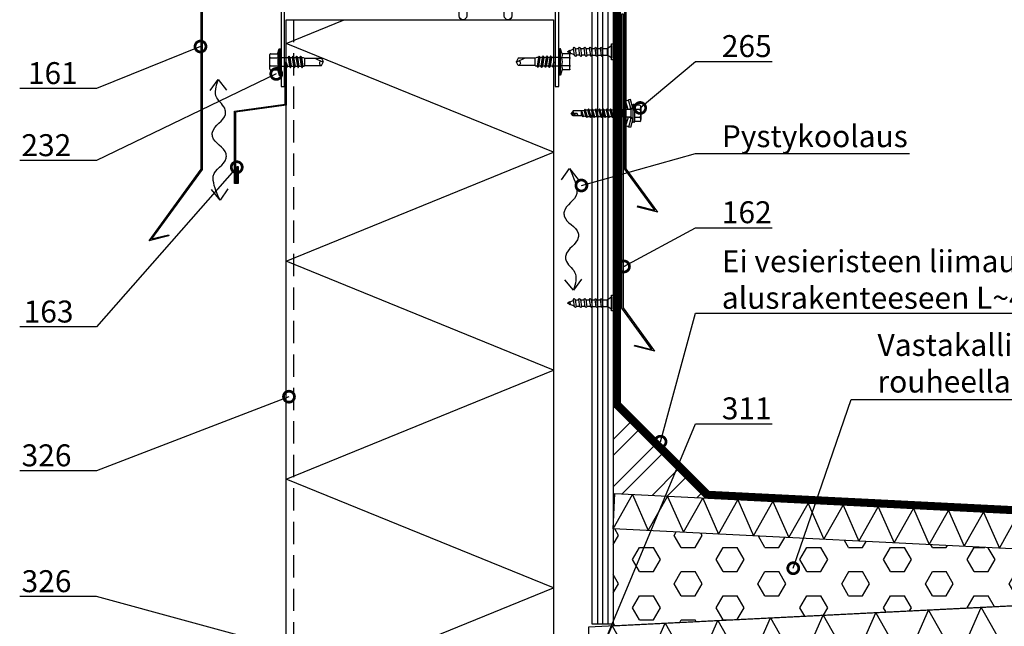
# Model space of a CAD drawing. Units: millimetres. Extents: x -822 to 17214, y -20795 to 214.
# Drawn here: x 3249 to 3810, y -6286 to -5940 of the extents above; entities that cross this region are included whole.
import ezdxf
from ezdxf import colors
from ezdxf.entities.mleader import LeaderData, LeaderLine
from ezdxf.math import Vec2, Vec3

# ---------------------------------------------------------------- set-up
doc = ezdxf.new("R2010")
doc.units = ezdxf.units.MM
doc.linetypes.add('DASHED', pattern=[19.05, 12.7, -6.35])
doc.linetypes.add('KL', pattern=[4, 2, -2])
doc.layers.get('0').update_dxf_attribs({"color": 1})
for name, color, linetype in [('S-ANNOTATION', 7, 'Continuous'), ('S-CONNECTORS', 7, 'Continuous'), ('S-FACADE', 7, 'Continuous'), ('S-MATERIALS', 2, 'Continuous'), ('S-ROOF', 7, 'Continuous'), ('S-TEXT', 4, 'Continuous'), ('S-TEXT_FI', 4, 'Continuous')]:
    doc.layers.add(name, color=color, linetype=linetype)
doc.styles.add('Ruukki_det', font='arial.ttf')

# ---------------------------------------------------------------- blocks, each defined once
blk = doc.blocks.new('puuruuvi_1')
for p, q in [((1.62, -6.75), (2.05, -3.84)), ((2.05, -3.84), (5.82, -4.4)), ((5.47, -6.78), (5.82, -4.4)), ((0.72, -12.78), (1.05, -10.59)), ((1.17, -9.76), (1.5, -7.58)), ((4.57, -12.81), (4.89, -10.63)), ((5.02, -9.8), (5.34, -7.61))]:
    blk.add_line(p, q)
for points in [[(-0.15, -0.99), (0, 0), (8.9, -1.32), (8.76, -2.31)], [(5.66, -10.2), (5.09, -10.63), (0.86, -10.59), (0.33, -10.17), (0.98, -9.76), (5.21, -9.8)], [(6.11, -7.19), (5.54, -7.61), (1.31, -7.58), (0.78, -7.16), (1.43, -6.75), (5.66, -6.78)], [(4.77, -16.23), (4.19, -16.66), (-0.04, -16.62), (-0.57, -16.2), (0.09, -15.79), (4.32, -15.83)], [(5.21, -13.22), (4.64, -13.64), (0.41, -13.61), (-0.12, -13.19), (0.53, -12.78), (4.77, -12.81)], [(3.87, -22.26), (3.3, -22.69), (-0.87, -22.65), (-1.4, -22.23), (-0.74, -21.82), (3.42, -21.86)], [(4.32, -19.25), (3.75, -19.67), (-0.48, -19.64), (-1.02, -19.22), (-0.36, -18.81), (3.87, -18.84)], [(1.89, -25.27), (1.48, -25.57), (0.19, -25.56), (-0.19, -25.26), (0.28, -24.96), (1.57, -24.97)]]:
    blk.add_lwpolyline(points, close=True)
for points in [[(2.05, -3.84), (0.84, -1.14), (7.77, -2.17), (5.82, -4.4)], [(1.05, -10.59), (1.04, -10.68)], [(4.88, -10.71), (4.89, -10.63)], [(-0.17, -18.81), (0.15, -16.62)], [(0.28, -15.79), (0.6, -13.61)], [(4, -16.66), (3.67, -18.84)], [(4.45, -13.64), (4.12, -15.83)], [(-0.34, -19.9), (-0.3, -19.64)], [(3.55, -19.67), (3.43, -20.46)], [(0.63, -26.38), (0.38, -25.56)], [(1.17, -25.57), (0.63, -26.38)]]:
    blk.add_lwpolyline(points)
for points in [[(-0.43, -21.82, -0.048189), (-0.34, -19.9), (-0.3, -19.64)], [(3.55, -19.67), (3.43, -20.46, -0.035659), (3.12, -21.85, -0.035659)], [(0.21, -25.01), (-0.01, -24.29, -0.041911), (-0.36, -22.65)], [(2.84, -22.68, -0.053388), (1.84, -24.57), (1.57, -24.97)]]:
    blk.add_lwpolyline(points, format="xyb")
blk = doc.blocks.new('265')
for p, q in [((-5.05, 7.98), (-5.05, 4.9)), ((-3.9, 8.6), (3.03, 8.6)), ((-2.74, 7.98), (-2.74, 4.9)), ((1.88, 7.98), (1.88, 4.9)), ((4.19, 7.98), (4.19, 4.9)), ((-3.47, 3.88), (-8.43, 2.56)), ((-8.43, 2.56), (-8.17, 1.59)), ((-3.28, 2.9), (-8.17, 1.59)), ((-7.87, 1.19), (-7.68, -0.14)), ((-2.61, 1.22), (-7.68, -0.14)), ((-5.43, 4.7), (-5.43, 4.1)), ((-5.23, 4.9), (4.37, 4.9)), ((-5.23, 3.9), (4.37, 3.9)), ((-3.41, 3.86), (-3.28, 2.9)), ((-3.28, 2.9), (-2.67, 2.9)), ((-3.25, 3.73), (-2.64, 2.86)), ((-3, 2.6), (-2.61, 1.46)), ((-2.61, 0), (-2.83, -0.13)), ((-0.43, 0), (-2.83, -0.13)), ((-0.43, 0), (-2.83, -0.25)), ((-2.61, 2.81), (1.74, 2.81)), ((-2.61, 2.74), (-2.61, 0)), ((-2.61, 0), (1.74, 0)), ((-0.43, 0), (-2.31, -0.56)), ((1.74, 0), (1.44, -0.88)), ((1.74, 2.74), (1.74, 0)), ((2.13, 2.6), (1.74, 1.46)), ((1.74, 1.22), (6.82, -0.14)), ((2.39, 3.73), (1.78, 2.86)), ((1.81, 2.9), (2.42, 2.9)), ((2.54, 3.86), (2.42, 2.9)), ((2.42, 2.9), (7.31, 1.59)), ((2.61, 3.88), (7.57, 2.56)), ((4.57, 4.7), (4.57, 4.1)), ((7, 1.19), (6.82, -0.14)), ((7.57, 2.56), (7.31, 1.59)), ((-7.68, -0.14), (-2.83, -0.14)), ((-2.83, -0.13), (-2.83, -0.25)), ((-2.83, -0.25), (-2.31, -0.56)), ((1.97, -1.18), (-2.83, -2.23)), ((1.97, -1.3), (-2.83, -2.35)), ((-2.31, -1.93), (-2.83, -2.23)), ((-2.83, -2.23), (-2.83, -2.35)), ((-2.83, -2.35), (-2.31, -2.66)), ((1.97, -3.28), (-2.83, -4.33)), ((1.97, -3.4), (-2.83, -4.45)), ((-2.31, -4.03), (-2.83, -4.33)), ((-2.83, -4.33), (-2.83, -4.45)), ((-2.83, -4.45), (-2.31, -4.76)), ((1.97, -5.38), (-2.83, -6.43)), ((1.97, -5.5), (-2.83, -6.55)), ((-2.31, -0.56), (-2.31, -1.93)), ((1.44, -0.88), (-2.31, -1.93)), ((1.44, -1.61), (-2.31, -2.66)), ((-2.31, -2.66), (-2.31, -4.03)), ((1.44, -2.98), (-2.31, -4.03)), ((1.44, -3.71), (-2.31, -4.76)), ((-2.31, -4.76), (-2.31, -6.13)), ((1.44, -5.08), (-2.31, -6.13)), ((1.44, -0.88), (1.97, -1.18)), ((1.97, -1.3), (1.44, -1.61)), ((1.44, -1.61), (1.44, -2.98)), ((1.44, -2.98), (1.97, -3.28)), ((1.97, -3.4), (1.44, -3.71)), ((1.44, -3.71), (1.44, -5.08)), ((1.44, -5.08), (1.97, -5.38)), ((1.97, -5.5), (1.44, -5.81)), ((1.69, -0.14), (6.82, -0.14)), ((1.97, -1.18), (1.97, -1.3)), ((1.97, -3.28), (1.97, -3.4)), ((1.97, -5.38), (1.97, -5.5)), ((-2.31, -6.13), (-2.83, -6.43)), ((-2.83, -6.43), (-2.83, -6.55)), ((-2.83, -6.55), (-2.31, -6.86)), ((1.97, -7.48), (-2.83, -8.53)), ((1.97, -7.6), (-2.83, -8.65)), ((-2.31, -8.23), (-2.83, -8.53)), ((-2.83, -8.53), (-2.83, -8.65)), ((-2.83, -8.65), (-2.31, -8.96)), ((1.97, -9.58), (-2.83, -10.63)), ((1.97, -9.7), (-2.83, -10.75)), ((-2.31, -10.33), (-2.83, -10.63)), ((-2.83, -10.63), (-2.83, -10.75)), ((-2.83, -10.75), (-2.31, -11.06)), ((1.44, -5.81), (-2.31, -6.86)), ((-2.31, -6.86), (-2.31, -8.23)), ((1.44, -7.18), (-2.31, -8.23)), ((1.44, -7.91), (-2.31, -8.96)), ((-2.31, -8.96), (-2.31, -10.33)), ((1.44, -9.28), (-2.31, -10.33)), ((1.44, -10.01), (-2.31, -11.06)), ((-2.31, -11.06), (-2.31, -12.43)), ((1.44, -5.81), (1.44, -7.18)), ((1.44, -7.18), (1.97, -7.48)), ((1.97, -7.6), (1.44, -7.91)), ((1.44, -7.91), (1.44, -9.28)), ((1.44, -9.28), (1.97, -9.58)), ((1.97, -9.7), (1.44, -10.01)), ((1.44, -10.01), (1.44, -11.38)), ((1.97, -7.48), (1.97, -7.6)), ((1.97, -9.58), (1.97, -9.7)), ((1.97, -11.68), (-2.83, -12.73)), ((1.97, -11.8), (-2.83, -12.85)), ((-2.31, -12.43), (-2.83, -12.73)), ((-2.83, -12.73), (-2.83, -12.85)), ((-2.83, -12.85), (-2.31, -13.16)), ((1.97, -13.78), (-2.83, -14.83)), ((1.97, -13.9), (-2.83, -14.95)), ((-2.31, -14.53), (-2.83, -14.83)), ((-2.83, -14.83), (-2.83, -14.95)), ((-2.83, -14.95), (-2.31, -15.26)), ((1.97, -15.88), (-2.83, -16.93)), ((1.97, -16), (-2.83, -17.05)), ((-2.31, -16.63), (-2.83, -16.93)), ((1.44, -11.38), (-2.31, -12.43)), ((1.44, -12.11), (-2.31, -13.16)), ((-2.31, -13.16), (-2.31, -14.53)), ((1.44, -13.48), (-2.31, -14.53)), ((1.44, -14.21), (-2.31, -15.26)), ((-2.31, -15.26), (-2.31, -16.63)), ((1.44, -15.58), (-2.31, -16.63)), ((1.44, -16.31), (-2.31, -17.36)), ((1.44, -11.38), (1.97, -11.68)), ((1.97, -11.8), (1.44, -12.11)), ((1.44, -12.11), (1.44, -13.48)), ((1.44, -13.48), (1.97, -13.78)), ((1.97, -13.9), (1.44, -14.21)), ((1.44, -14.21), (1.44, -15.58)), ((1.44, -15.58), (1.97, -15.88)), ((1.97, -16), (1.44, -16.31)), ((1.44, -16.31), (1.44, -17.68)), ((1.97, -11.68), (1.97, -11.8)), ((1.97, -13.78), (1.97, -13.9)), ((1.97, -15.88), (1.97, -16)), ((-2.83, -16.93), (-2.83, -17.05)), ((-2.83, -17.05), (-2.31, -17.36)), ((1.97, -17.98), (-2.83, -19.03)), ((1.97, -18.1), (-2.83, -19.15)), ((-2.31, -18.73), (-2.83, -19.03)), ((-2.83, -19.03), (-2.83, -19.15)), ((-2.83, -19.15), (-2.31, -19.46)), ((1.97, -20.08), (-2.83, -21.13)), ((1.97, -20.2), (-2.83, -21.25)), ((-2.31, -20.83), (-2.83, -21.13)), ((-2.83, -21.13), (-2.83, -21.25)), ((-2.83, -21.25), (-2.31, -21.56)), ((1.97, -22.18), (-2.68, -23.2)), ((1.97, -22.3), (-2.68, -23.32)), ((-2.31, -17.36), (-2.31, -18.73)), ((1.44, -17.68), (-2.31, -18.73)), ((1.44, -18.41), (-2.31, -19.46)), ((-2.31, -19.46), (-2.31, -20.83)), ((1.44, -19.78), (-2.31, -20.83)), ((1.44, -20.51), (-2.31, -21.56)), ((-2.31, -21.56), (-2.31, -22.66)), ((1.44, -21.88), (-2.26, -22.95)), ((1.44, -17.68), (1.97, -17.98)), ((1.97, -18.1), (1.44, -18.41)), ((1.44, -18.41), (1.44, -19.78)), ((1.44, -19.78), (1.97, -20.08)), ((1.97, -20.2), (1.44, -20.51)), ((1.44, -20.51), (1.44, -21.88)), ((1.44, -21.88), (1.97, -22.18)), ((1.97, -22.3), (1.44, -22.61)), ((1.97, -17.98), (1.97, -18.1)), ((1.97, -20.08), (1.97, -20.2)), ((1.97, -22.18), (1.97, -22.3)), ((-2.26, -22.95), (-2.68, -23.2)), ((-2.68, -23.2), (-2.68, -23.32)), ((-2.68, -23.32), (-2.14, -23.64)), ((-2.31, -22.66), (-2.26, -22.95)), ((1.44, -22.61), (-2.14, -23.64)), ((-2.14, -23.64), (-1.88, -25.09)), ((1.52, -24.38), (-1.98, -25.14)), ((1.52, -24.5), (-1.98, -25.27)), ((-1.88, -25.09), (-1.98, -25.14)), ((-1.98, -25.14), (-1.98, -25.27)), ((-1.98, -25.27), (-1.83, -25.35)), ((1.17, -24.18), (-1.88, -25.09)), ((1.07, -24.76), (-1.83, -25.35)), ((-1.83, -25.35), (0.97, -25.35)), ((-1.83, -25.35), (-1.83, -29.93)), ((0.97, -27.5), (-0.43, -31.1)), ((1.07, -24.76), (0.97, -25.35)), ((0.97, -25.35), (0.97, -29.93)), ((1.52, -24.5), (1.07, -24.76)), ((1.44, -22.66), (1.17, -24.18)), ((1.17, -24.18), (1.52, -24.38)), ((1.44, -22.61), (1.44, -22.66)), ((1.52, -24.38), (1.52, -24.5)), ((-1.83, -29.93), (-0.43, -31.1)), ((-0.43, -28.26), (-0.43, -31.1)), ((0.97, -29.93), (-0.43, -31.1))]:
    blk.add_line(p, q)
for centre, radius, start, end in [((-3.9, 7.21), 1.39, 33.6264, 146.3736), ((-0.43, 3.98), 4.62, 60, 120), ((3.03, 7.21), 1.39, 33.6264, 146.3736), ((-8.36, 1.13), 0.5, 7.7615, 68.1301), ((-5.23, 4.7), 0.2, 90, 180), ((-5.23, 4.1), 0.2, 180, 270), ((-3.58, 3.5), 0.4, 35, 90), ((-3.47, 2.44), 0.5, 18.8023, 68.1301), ((-2.81, 2.74), 0.2, 0, 35), ((1.94, 2.74), 0.2, 145, 180), ((2.6, 2.44), 0.5, 111.8699, 161.1977), ((2.72, 3.5), 0.4, 90, 145), ((4.37, 4.7), 0.2, 0, 90), ((4.37, 4.1), 0.2, 270, 0), ((7.49, 1.13), 0.5, 111.8699, 172.2385), ((0.47, -28.26), 0.905, 56.8926, 180), ((-0.43, -33.72), 4.04, 90, 110.2493)]:
    blk.add_arc(centre, radius, start, end)
blk = doc.blocks.new('232')
for p, q in [((-5.19, 5), (-4.52, 7.5)), ((-4.52, 7.5), (-4.02, 7.5)), ((-4.52, -7.5), (-4.52, 7.5)), ((-4.02, -7.5), (-4.02, 7.5)), ((-4.02, 7.5), (-3.42, 7.15)), ((-3.42, -7.15), (-3.42, 7.15)), ((-9.82, 2.31), (-9.82, 4.22)), ((-9.82, 2.31), (-9.82, 4.22)), ((-9.82, 0), (-9.82, 2.31)), ((-9.82, 0), (-9.82, 2.31)), ((-9.42, 4.62), (-5.28, 4.62)), ((-9.42, 2.31), (-4.92, 2.31)), ((-3.42, 2.5), (0.67, 2.5)), ((0.67, 2.5), (1.05, 3.15)), ((0.67, 2.5), (1.47, -2.5)), ((1.05, 3.15), (1.19, 3.15)), ((1.05, 3.15), (1.84, -3.15)), ((1.19, 3.15), (1.56, 2.5)), ((1.19, 3.15), (1.98, -3.15)), ((1.56, 2.5), (2.86, 2.5)), ((1.56, 2.5), (2.36, -2.5)), ((2.86, 2.5), (3.24, 3.15)), ((2.86, 2.5), (3.66, -2.5)), ((3.24, 3.15), (3.38, 3.15)), ((3.24, 3.15), (4.03, -3.15)), ((3.38, 3.15), (3.75, 2.5)), ((3.38, 3.15), (4.17, -3.15)), ((3.75, 2.5), (5.05, 2.5)), ((3.75, 2.5), (4.55, -2.5)), ((5.05, 2.5), (5.43, 3.15)), ((5.05, 2.5), (5.85, -2.5)), ((5.43, 3.15), (5.57, 3.15)), ((5.43, 3.15), (6.22, -3.15)), ((5.57, 3.15), (5.94, 2.5)), ((5.57, 3.15), (6.36, -3.15)), ((5.94, 2.5), (7.24, 2.5)), ((5.94, 2.5), (6.74, -2.5)), ((7.24, 2.5), (7.62, 3.15)), ((7.24, 2.5), (8.04, -2.5)), ((7.62, 3.15), (7.76, 3.15)), ((7.62, 3.15), (8.41, -3.15)), ((7.76, 3.15), (8.13, 2.5)), ((7.76, 3.15), (8.55, -3.15)), ((8.13, 2.5), (9.08, 2.5)), ((8.13, 2.5), (8.93, -2.5)), ((9.08, 2.5), (10.08, 2.15)), ((10.08, 2.15), (19.58, 2.15)), ((10.08, -2.15), (10.08, 2.15)), ((15.83, 2.15), (20.58, -0.2)), ((19.58, 2.15), (20.58, 0.2)), ((20.58, -0.21), (20.58, 0.21)), ((20.58, -0.2), (20.58, 0.2)), ((-9.82, -2.31), (-9.82, 0)), ((-9.82, -4.22), (-9.82, -2.31)), ((-9.42, -2.31), (-4.92, -2.31)), ((-9.42, -4.62), (-5.28, -4.62)), ((-5.19, -5), (-4.52, -7.5)), ((-3.08, -2.5), (-0.72, -2.5)), ((-0.72, -2.5), (-0.68, 0)), ((-0.72, -2.5), (-0.35, -3.15)), ((-0.68, 0), (-0.35, -3.15)), ((-0.68, 0), (-0.21, -3.15)), ((-0.68, 0), (0.17, -2.5)), ((-0.35, -3.15), (-0.21, -3.15)), ((-0.21, -3.15), (0.17, -2.5)), ((0.17, -2.5), (1.47, -2.5)), ((1.47, -2.5), (1.84, -3.15)), ((1.84, -3.15), (1.98, -3.15)), ((1.98, -3.15), (2.36, -2.5)), ((2.36, -2.5), (3.66, -2.5)), ((3.66, -2.5), (4.03, -3.15)), ((4.03, -3.15), (4.17, -3.15)), ((4.17, -3.15), (4.55, -2.5)), ((4.55, -2.5), (5.85, -2.5)), ((5.85, -2.5), (6.22, -3.15)), ((6.22, -3.15), (6.36, -3.15)), ((6.36, -3.15), (6.74, -2.5)), ((6.74, -2.5), (8.04, -2.5)), ((8.04, -2.5), (8.41, -3.15)), ((8.41, -3.15), (8.55, -3.15)), ((8.55, -3.15), (8.93, -2.5)), ((8.92, -2.5), (9.62, -2.5)), ((9.62, -2.5), (10.08, -2.15)), ((10.08, -2.15), (19.58, -2.15)), ((19.58, -2.15), (20.58, -0.2)), ((-4.52, -7.5), (-4.02, -7.5)), ((-4.02, -7.5), (-3.42, -7.15))]:
    blk.add_line(p, q)
for centre, radius, start, end in [((-9.42, 4.22), 0.4, 90, 180), ((-9.42, 2.71), 0.4, 180, 270), ((-9.42, 1.91), 0.4, 90, 180), ((-1.5, 4.01), 3.82, 165, 206.4384), ((1.53, 0), 6.86, 160.3354, 199.6646), ((19.93, -0.67), 1.53, 135.462, 256.687), ((-9.42, -1.91), 0.4, 180, 270), ((-9.42, -2.71), 0.4, 90, 180), ((-9.42, -4.22), 0.4, 180, 270), ((-1.5, -4.01), 3.82, 153.5616, 195), ((-3.08, -3.5), 1, 90, 110.1363), ((-3.08, -3.5), 1, 90, 110.1363)]:
    blk.add_arc(centre, radius, start, end)
blk = doc.blocks.new('EA1D150')
blk.add_lwpolyline([(-79, 48), (-79, 1.2, 0.414214), (-75.8, -2), (75.8, -2, 0.414214), (79, 1.2), (79, 48), (77, 48), (77, 1.2, -0.414214), (75.8, 0), (-75.8, 0, -0.414214), (-77, 1.2), (-77, 48)], format="xyb", close=True)
blk = doc.blocks.new('_DotSmall')
at = {"color": 0, "linetype": 'ByBlock', "const_width": 0.5}
blk.add_lwpolyline([(-0.0625, 0, 1), (0.0625, 0, 1)], format="xyb", close=True, dxfattribs=at)

msp = doc.modelspace()

# ---------------------------------------------------------------- hatches: boundary and pattern name
at = {"layer": 'S-MATERIALS', "ltscale": 5}
h = msp.add_hatch(dxfattribs=at)
h.set_pattern_fill('ANSI32', color=256, scale=2)
h.set_pattern_definition([(45, (-15950.084, -5376.326), (-13.470384, 13.470384), []), (45, (-15941.103, -5376.326), (-13.470384, 13.470384), [])])
h.paths.add_polyline_path([(3587.07, -6210.09), (3639.67, -6212.73), (3587.07, -6160.14)])
h = msp.add_hatch(dxfattribs=at)
h.set_pattern_fill('HEX', color=256, scale=2.5)
h.set_pattern_definition([(0, (-15662.331, -6928.28), (0, 13.748153), [7.9375, -15.875]), (120, (-15662.331, -6928.28), (-11.90625, -6.874077), [7.9375, -15.875]), (60, (-15654.393, -6928.28), (-11.90625, 6.874077), [7.9375, -15.875])])
edge = h.paths.add_edge_path()
edge.add_line((4101.77, -6256.13), (3587.07, -6230.22))
edge.add_line((3587.07, -6230.22), (3587.07, -6285.46))
edge.add_line((3587.07, -6285.46), (4101.77, -6259.66))

# ---------------------------------------------------------------- linework, layer by layer
at = {"layer": 'S-ANNOTATION'}
for points in [[(3357.74, -5980.77), (3362.31, -5974.46), (3367.1, -5980.62)], [(3557.7, -6031.52), (3562.28, -6025.2), (3567.06, -6031.36)], [(3367.8, -6036.8), (3363.35, -6043.2), (3358.44, -6037.13)], [(3568.96, -6088.08), (3564.51, -6094.49), (3559.61, -6088.42)]]:
    msp.add_lwpolyline(points, dxfattribs=at)
at = {"layer": 'S-ANNOTATION', "ltscale": 5}
for points in [[(3363.35, -6043.2), (3359.5, -6031.89), (3359.46, -6029.45), (3366.82, -6019.29), (3366.78, -6016.84), (3359.09, -6006.94), (3359.05, -6004.49), (3366.41, -5994.33), (3366.36, -5991.89), (3361.48, -5984.83), (3362.31, -5974.46)], [(3562.28, -6025.2), (3566.22, -6037), (3566.3, -6039.45), (3559.14, -6049.75), (3559.23, -6052.19), (3567.11, -6061.95), (3567.2, -6064.39), (3560.04, -6074.69), (3560.12, -6077.14), (3565.14, -6084.1), (3564.51, -6094.49)], [(3562.28, -6025.2), (3566.22, -6037), (3566.3, -6039.45), (3559.14, -6049.75), (3559.23, -6052.19), (3567.11, -6061.95), (3567.2, -6064.39), (3560.04, -6074.69), (3560.12, -6077.14), (3565.14, -6084.1), (3564.51, -6094.49)]]:
    msp.add_spline(points, degree=3, dxfattribs=at)
at = {"layer": 'S-FACADE'}
for points in [[(3401.07, -6630.22), (3401.07, -5940.45), (3553.07, -5940.45), (3553.07, -6630.22)], [(3401.07, -5964.85), (3401.07, -5989.01), (3372.23, -5993.1), (3372.23, -6033.1), (3373.03, -6033.1), (3373.03, -6024.1), (3373.63, -6024.1), (3373.63, -6033.7), (3371.63, -6033.7), (3371.63, -5992.58), (3400.47, -5988.49), (3400.47, -5964.85), (3401.07, -5964.85)]]:
    msp.add_lwpolyline(points, dxfattribs=at)
at = {"layer": 'S-FACADE', "linetype": 'DASHED'}
msp.add_lwpolyline([(3405.07, -5940.45), (3405.07, -6630.22)], dxfattribs=at)
at = {"layer": 'S-MATERIALS'}
for p, q in [((3578.07, -5907.86), (3578.07, -6284.59)), ((3581.07, -5907.86), (3581.07, -6284.59)), ((3584.07, -5907.86), (3584.07, -6284.59))]:
    msp.add_line(p, q, dxfattribs=at)
at = {"layer": 'S-MATERIALS', "linetype": 'KL', "lineweight": -3, "const_width": 4}
msp.add_lwpolyline([(4101.87, -6233.92), (3640.52, -6210.77), (3589.07, -6159.31), (3589.07, -5894.07), (3359.31, -5853.52), (3356.26, -5870.78), (3356.26, -5933.25)], dxfattribs=at)
at = {"layer": 'S-MATERIALS'}
for points in [[(3503.71, -5932.58), (3503.71, -5938.31, -1), (3499.43, -5938.31), (3499.43, -5932.58, 1), (3495.16, -5932.58)], [(3529.35, -5932.58), (3529.35, -5938.31, -1), (3525.07, -5938.31), (3525.07, -5932.58, 1), (3520.8, -5932.58)]]:
    msp.add_lwpolyline(points, format="xyb", dxfattribs=at)
for points in [[(3539.13, -6630.22), (3401.07, -6573.91), (3553.07, -6511.91), (3401.07, -6449.91), (3553.07, -6387.91), (3401.07, -6325.91), (3553.07, -6263.91), (3401.07, -6201.91), (3553.07, -6139.91), (3401.07, -6077.91), (3553.07, -6015.91), (3401.07, -5953.91), (3434.07, -5940.45)], [(3587.07, -6230.22), (3598.05, -6210.74), (3607.04, -6231.21), (3618.03, -6211.75), (3627.02, -6232.21), (3638.01, -6212.76), (3647, -6233.21), (3657.96, -6213.76), (3666.97, -6234.21)], [(3666.97, -6234.21), (3677.95, -6214.73), (3686.95, -6235.2), (3697.94, -6215.74), (3706.92, -6236.2), (3717.91, -6216.74), (3726.9, -6237.2), (3737.86, -6217.75), (3746.87, -6238.19)], [(3746.87, -6238.19), (3757.86, -6218.72), (3766.85, -6239.19), (3777.84, -6219.73), (3786.82, -6240.19), (3797.82, -6220.73), (3806.8, -6241.18), (3817.76, -6221.74), (3826.77, -6242.18)], [(4101.77, -6256.13), (3587.07, -6230.22), (3587.07, -6285.46), (4101.77, -6259.66)], [(3753.02, -6307.18), (3766.51, -6276.46), (3783.01, -6305.67), (3796.5, -6274.96), (3813, -6304.17), (3826.49, -6273.46), (3842.99, -6302.67)], [(3663.04, -6311.69), (3676.54, -6280.97), (3693.03, -6310.18), (3706.53, -6279.47), (3723.03, -6308.68), (3736.52, -6277.97), (3753.02, -6307.18)], [(3573.07, -6316.2), (3586.56, -6285.48), (3603.06, -6314.69), (3616.55, -6283.98), (3633.05, -6313.19), (3646.55, -6282.48), (3663.04, -6311.69)]]:
    msp.add_lwpolyline(points, dxfattribs=at)
at = {"layer": 'S-ROOF'}
for points in [[(3593.67, -6025.55), (3593.67, -5892.66), (3353.26, -5849.6), (3353.26, -6025.74), (3324.41, -6065.27), (3334.1, -6062.82), (3334.25, -6063.4), (3322.95, -6066.26), (3352.66, -6025.55), (3352.66, -5848.88), (3594.27, -5892.15), (3594.27, -6025.35), (3612.18, -6049.92), (3600.88, -6047.06), (3601.02, -6046.48), (3610.72, -6048.93)], [(3575.07, -5907.86), (3587.07, -5907.86), (3587.07, -6284.59), (3575.07, -6284.59)]]:
    msp.add_lwpolyline(points, close=True, dxfattribs=at)
for points in [[(3354.26, -5933.25), (3354.26, -5870.61), (3357.69, -5851.2), (3591.07, -5892.39), (3591.07, -6158.48), (3641.4, -6208.81), (4101.98, -6231.93)], [(3358.26, -5933.25), (3358.26, -5870.96), (3360.93, -5855.84), (3587.07, -5895.74), (3587.07, -6160.14), (3633.47, -6206.54)], [(3592.67, -5937.13), (3592.67, -6104.52), (3610.58, -6129.08), (3599.28, -6126.23), (3599.42, -6125.65), (3609.12, -6128.1), (3592.07, -6104.72), (3592.07, -5937.13), (3592.67, -5937.13)], [(4101.77, -6235.92), (3639.66, -6212.73), (3587.07, -6160.14)], [(4101.77, -6256.13), (3587.07, -6230.22), (3588.08, -6210.14), (4101.77, -6235.92)], [(4101.77, -6259.66), (3573.07, -6286.16), (3573.07, -6316.2), (4101.77, -6289.69)]]:
    msp.add_lwpolyline(points, dxfattribs=at)

# ---------------------------------------------------------------- block references
at = {"layer": 'S-CONNECTORS'}
for name, p, rotation in [('puuruuvi_1', (3587.07, -5954.21), 278.4583961095113), ('265', (3594.27, -5994.24), 270), ('puuruuvi_1', (3587.07, -6097.23), 278.4583961095113)]:
    msp.add_blockref(name, p, dxfattribs=dict(at, rotation=rotation))
msp.add_blockref('232', (3401.49, -5964.45), dxfattribs=at)
at = {"layer": 'S-CONNECTORS', "xscale": -1}
msp.add_blockref('232', (3552.65, -5964.45), dxfattribs=at)
at = {"layer": 'S-FACADE', "ltscale": 5, "rotation": 180}
msp.add_blockref('EA1D150', (3477.07, -5930.45), dxfattribs=at)

# ---------------------------------------------------------------- leaders
at = {"layer": 'S-TEXT'}
ml = msp.add_multileader_mtext('Standard', dxfattribs=at)
ml.set_content('265', color=256, style='Ruukki_det')
ml.set_leader_properties(color=256, linetype='ByLayer', lineweight=-1)
ml.set_arrow_properties(name='DOTSMALL')
ml.build(insert=Vec2(0, 0))
ml.multileader.update_dxf_attribs({"text_left_attachment_type": 5, "text_right_attachment_type": 5, "dogleg_length": 1, "arrow_head_size": 12.5, "scale": 5})
ctx = ml.context
ctx.base_point, ctx.scale, ctx.char_height, ctx.arrow_head_size, ctx.landing_gap_size, ctx.plane_origin = Vec3(3638.87, -5964.28), 5, 12.5, 12.5, 10, Vec3(3602.4, -5990.7)
ctx.left_attachment, ctx.right_attachment = 5, 5
notes = []
notes.append((ctx, [(0, (1, 1, 0), (3633.87, -5964.28), (1, 0), 5, [(0, [(3602.4, -5990.7)], 0, [])])]))
ctx.mtext.insert, ctx.mtext.flow_direction = Vec3(3648.87, -5949.23), 5
ml = msp.add_multileader_mtext('Standard', dxfattribs=at)
ml.set_content('161', color=256, style='Ruukki_det')
ml.set_leader_properties(color=256, linetype='ByLayer', lineweight=-1)
ml.set_arrow_properties(name='DOTSMALL')
ml.build(insert=Vec2(0, 0))
ml.multileader.update_dxf_attribs({"text_left_attachment_type": 5, "text_right_attachment_type": 5, "dogleg_length": 1, "arrow_head_size": 12.5, "scale": 5})
ctx = ml.context
ctx.base_point, ctx.scale, ctx.char_height, ctx.arrow_head_size, ctx.landing_gap_size, ctx.plane_origin = Vec3(3244, -5979.66), 5, 12.5, 12.5, 10, Vec3(3352.23, -5955.71)
ctx.left_attachment, ctx.right_attachment = 5, 5
notes.append((ctx, [(0, (1, 1, 0), (3293.02, -5979.66), (-1, 0), 5, [(0, [(3352.23, -5955.71)], 0, [])])]))
ctx.mtext.insert, ctx.mtext.flow_direction = Vec3(3254, -5964.61), 5
ml = msp.add_multileader_mtext('Standard', dxfattribs=at)
ml.set_content('232', color=256, style='Ruukki_det')
ml.set_leader_properties(color=256, linetype='ByLayer', lineweight=-1)
ml.set_arrow_properties(name='DOTSMALL')
ml.build(insert=Vec2(0, 0))
ml.multileader.update_dxf_attribs({"text_left_attachment_type": 5, "text_right_attachment_type": 5, "dogleg_length": 1, "arrow_head_size": 12.5, "scale": 5})
ctx = ml.context
ctx.base_point, ctx.scale, ctx.char_height, ctx.arrow_head_size, ctx.landing_gap_size, ctx.plane_origin = Vec3(3240.32, -6020.67), 5, 12.5, 12.5, 10, Vec3(3395.34, -5971.33)
ctx.left_attachment, ctx.right_attachment = 5, 5
notes.append((ctx, [(0, (1, 1, 0), (3293.02, -6020.67), (-1, 0), 5, [(0, [(3395.34, -5971.33)], 0, [])])]))
ctx.mtext.insert, ctx.mtext.flow_direction = Vec3(3250.32, -6005.62), 5
ml = msp.add_multileader_mtext('Standard', dxfattribs=at)
ml.set_content('163', color=256, style='Ruukki_det')
ml.set_leader_properties(color=256, linetype='ByLayer', lineweight=-1)
ml.set_arrow_properties(name='DOTSMALL')
ml.build(insert=Vec2(0, 0))
ml.multileader.update_dxf_attribs({"text_left_attachment_type": 5, "text_right_attachment_type": 5, "dogleg_length": 1, "arrow_head_size": 12.5, "scale": 5})
ctx = ml.context
ctx.base_point, ctx.scale, ctx.char_height, ctx.arrow_head_size, ctx.landing_gap_size, ctx.plane_origin = Vec3(3241.58, -6115.36), 5, 12.5, 12.5, 10, Vec3(3372.86, -6024.42)
ctx.left_attachment, ctx.right_attachment = 5, 5
notes.append((ctx, [(0, (1, 1, 0), (3293.02, -6115.36), (-1, 0), 5, [(0, [(3372.86, -6024.42)], 0, [])])]))
ctx.mtext.insert, ctx.mtext.flow_direction = Vec3(3251.58, -6100.31), 5
ml = msp.add_multileader_mtext('Standard', dxfattribs=at)
ml.set_content('162', color=256, style='Ruukki_det')
ml.set_leader_properties(color=256, linetype='ByLayer', lineweight=-1)
ml.set_arrow_properties(name='DOTSMALL')
ml.build(insert=Vec2(0, 0))
ml.multileader.update_dxf_attribs({"text_left_attachment_type": 5, "text_right_attachment_type": 5, "dogleg_length": 1, "arrow_head_size": 12.5, "scale": 5})
ctx = ml.context
ctx.base_point, ctx.scale, ctx.char_height, ctx.arrow_head_size, ctx.landing_gap_size, ctx.plane_origin = Vec3(3638.87, -6058.85), 5, 12.5, 12.5, 10, Vec3(3593.2, -6080.91)
ctx.left_attachment, ctx.right_attachment = 5, 5
notes.append((ctx, [(0, (1, 1, 0), (3633.87, -6058.85), (1, 0), 5, [(0, [(3593.2, -6080.91)], 0, [])])]))
ctx.mtext.insert, ctx.mtext.flow_direction = Vec3(3648.87, -6043.79), 5
ml = msp.add_multileader_mtext('Standard', dxfattribs=at)
ml.set_content('326', color=256, style='Ruukki_det')
ml.set_leader_properties(color=256, linetype='ByLayer', lineweight=-1)
ml.set_arrow_properties(name='DOTSMALL')
ml.build(insert=Vec2(0, 0))
ml.multileader.update_dxf_attribs({"text_left_attachment_type": 5, "text_right_attachment_type": 5, "dogleg_length": 1, "arrow_head_size": 12.5, "scale": 5})
ctx = ml.context
ctx.base_point, ctx.scale, ctx.char_height, ctx.arrow_head_size, ctx.landing_gap_size, ctx.plane_origin = Vec3(3240.42, -6197.22), 5, 12.5, 12.5, 10, Vec3(3402.58, -6155.02)
ctx.left_attachment, ctx.right_attachment = 5, 5
notes.append((ctx, [(0, (1, 1, 0), (3293.02, -6197.22), (-1, 0), 5, [(0, [(3402.58, -6155.02)], 0, [])])]))
ctx.mtext.insert, ctx.mtext.flow_direction = Vec3(3250.42, -6182.17), 5
ml = msp.add_multileader_mtext('Standard', dxfattribs=at)
ml.set_content('311', color=256, style='Ruukki_det')
ml.set_leader_properties(color=256, linetype='ByLayer', lineweight=-1)
ml.set_arrow_properties(name='DOTSMALL')
ml.build(insert=Vec2(0, 0))
ml.multileader.update_dxf_attribs({"text_left_attachment_type": 5, "text_right_attachment_type": 5, "dogleg_length": 1, "arrow_head_size": 12.5, "scale": 5})
ctx = ml.context
ctx.base_point, ctx.scale, ctx.char_height, ctx.arrow_head_size, ctx.landing_gap_size, ctx.plane_origin = Vec3(3638.87, -6170.47), 5, 12.5, 12.5, 10, Vec3(3569.17, -6326.07)
ctx.left_attachment, ctx.right_attachment = 5, 5
notes.append((ctx, [(0, (1, 1, 0), (3633.87, -6170.47), (1, 0), 5, [(0, [(3569.17, -6326.07)], 0, [])])]))
ctx.mtext.insert, ctx.mtext.flow_direction = Vec3(3648.87, -6155.42), 5
ml = msp.add_multileader_mtext('Standard', dxfattribs=at)
ml.set_content('242', color=256, style='Ruukki_det')
ml.set_leader_properties(color=256, linetype='ByLayer', lineweight=-1)
ml.set_arrow_properties(name='DOTSMALL')
ml.build(insert=Vec2(0, 0))
ml.multileader.update_dxf_attribs({"text_left_attachment_type": 5, "text_right_attachment_type": 5, "dogleg_length": 1, "arrow_head_size": 12.5, "scale": 5})
ctx = ml.context
ctx.base_point, ctx.scale, ctx.char_height, ctx.arrow_head_size, ctx.landing_gap_size, ctx.plane_origin = Vec3(3910.07, -6186.54), 5, 12.5, 12.5, 10, Vec3(3992.53, -6465.03)
ctx.left_attachment, ctx.right_attachment = 5, 5
notes.append((ctx, [(0, (1, 1, 0), (3905.07, -6186.54), (1, 0), 5, [(0, [(3685.29, -6482.82)], 0, [])])]))
ctx.mtext.insert, ctx.mtext.flow_direction = Vec3(3920.07, -6171.49), 5
ml = msp.add_multileader_mtext('Standard', dxfattribs=at)
ml.set_content('103', color=256, style='Ruukki_det')
ml.set_leader_properties(color=256, linetype='ByLayer', lineweight=-1)
ml.set_arrow_properties(name='DOTSMALL')
ml.build(insert=Vec2(0, 0))
ml.multileader.update_dxf_attribs({"text_left_attachment_type": 5, "text_right_attachment_type": 5, "dogleg_length": 1, "arrow_head_size": 12.5, "scale": 5})
ctx = ml.context
ctx.base_point, ctx.scale, ctx.char_height, ctx.arrow_head_size, ctx.landing_gap_size, ctx.plane_origin = Vec3(3913.41, -6211.73), 5, 12.5, 12.5, 10, Vec3(3916.72, -6476.5)
ctx.left_attachment, ctx.right_attachment = 5, 5
notes.append((ctx, [(0, (1, 1, 0), (3908.41, -6211.73), (1, 0), 5, [(0, [(3790.97, -6483.59)], 0, [])])]))
ctx.mtext.insert, ctx.mtext.flow_direction = Vec3(3923.41, -6196.67), 5
ml = msp.add_multileader_mtext('Standard', dxfattribs=at)
ml.set_content('326', color=256, style='Ruukki_det')
ml.set_leader_properties(color=256, linetype='ByLayer', lineweight=-1)
ml.set_arrow_properties(name='DOTSMALL')
ml.build(insert=Vec2(0, 0))
ml.multileader.update_dxf_attribs({"text_left_attachment_type": 5, "text_right_attachment_type": 5, "dogleg_length": 1, "arrow_head_size": 12.5, "scale": 5})
ctx = ml.context
ctx.base_point, ctx.scale, ctx.char_height, ctx.arrow_head_size, ctx.landing_gap_size, ctx.plane_origin = Vec3(3240.42, -6268.84), 5, 12.5, 12.5, 10, Vec3(3550.9, -6338.79)
ctx.left_attachment, ctx.right_attachment = 5, 5
notes.append((ctx, [(0, (1, 1, 0), (3293.02, -6268.84), (-1, 0), 5, [(0, [(3550.9, -6338.79)], 0, [])])]))
ctx.mtext.insert, ctx.mtext.flow_direction = Vec3(3250.42, -6253.79), 5
at = {"layer": 'S-TEXT_FI'}
ml = msp.add_multileader_mtext('Standard', dxfattribs=at)
ml.set_content('Pystykoolaus', color=256, style='Ruukki_det')
ml.set_leader_properties(color=256, linetype='ByLayer', lineweight=-1)
ml.set_arrow_properties(name='DOTSMALL')
ml.build(insert=Vec2(0, 0))
ml.multileader.update_dxf_attribs({"text_left_attachment_type": 5, "text_right_attachment_type": 5, "dogleg_length": 1, "arrow_head_size": 12.5, "scale": 5})
ctx = ml.context
ctx.base_point, ctx.scale, ctx.char_height, ctx.arrow_head_size, ctx.landing_gap_size, ctx.plane_origin = Vec3(3638.87, -6016.68), 5, 12.5, 12.5, 10, Vec3(3568.97, -6034.82)
ctx.left_attachment, ctx.right_attachment = 5, 5
notes.append((ctx, [(0, (1, 1, 0), (3633.87, -6016.68), (1, 0), 5, [(0, [(3568.97, -6034.82)], 0, [])])]))
ctx.mtext.insert, ctx.mtext.flow_direction = Vec3(3648.87, -6000.5), 5
ml = msp.add_multileader_mtext('Standard', dxfattribs=at)
ml.set_content('Ei vesieristeen liimausta\\Palusrakenteeseen L~400 mm', color=256, style='Ruukki_det')
ml.set_leader_properties(color=256, linetype='ByLayer', lineweight=-1)
ml.set_arrow_properties(name='DOTSMALL')
ml.build(insert=Vec2(0, 0))
ml.multileader.update_dxf_attribs({"text_left_attachment_type": 5, "text_right_attachment_type": 5, "dogleg_length": 1, "arrow_head_size": 12.5, "scale": 5})
ctx = ml.context
ctx.base_point, ctx.scale, ctx.char_height, ctx.arrow_head_size, ctx.landing_gap_size, ctx.plane_origin = Vec3(3638.87, -6107.55), 5, 12.5, 12.5, 10, Vec3(3613.97, -6180.65)
ctx.left_attachment, ctx.right_attachment = 5, 5
notes.append((ctx, [(0, (1, 1, 0), (3633.87, -6107.55), (1, 0), 5, [(0, [(3613.97, -6180.65)], 0, [])])]))
ctx.mtext.insert, ctx.mtext.flow_direction = Vec3(3648.87, -6071.66), 5
ml = msp.add_multileader_mtext('Standard', dxfattribs=at)
ml.set_content('Vastakallistus tehdään Lecasoralla, Siporex \\Prouheella tai muotoon leikatuilla villalevyillä', color=256, style='Ruukki_det')
ml.set_leader_properties(color=256, linetype='ByLayer', lineweight=-1)
ml.set_arrow_properties(name='DOTSMALL')
ml.build(insert=Vec2(0, 0))
ml.multileader.update_dxf_attribs({"text_left_attachment_type": 5, "text_right_attachment_type": 5, "dogleg_length": 1, "arrow_head_size": 12.5, "scale": 5})
ctx = ml.context
ctx.base_point, ctx.scale, ctx.char_height, ctx.arrow_head_size, ctx.landing_gap_size, ctx.plane_origin = Vec3(3727.47, -6156.62), 5, 12.5, 12.5, 10, Vec3(3689.53, -6252.67)
ctx.left_attachment, ctx.right_attachment = 5, 5
notes.append((ctx, [(0, (1, 1, 0), (3722.47, -6156.62), (1, 0), 5, [(0, [(3689.53, -6252.67)], 0, [])])]))
ctx.mtext.insert, ctx.mtext.flow_direction = Vec3(3737.47, -6119.32), 5
for ctx, leaders in notes:
    for number, flags, end, landing, length, lines in leaders:
        leader = LeaderData()
        leader.index, (leader.has_last_leader_line, leader.has_dogleg_vector, leader.attachment_direction) = number, flags
        leader.last_leader_point, leader.dogleg_vector, leader.dogleg_length = Vec3(end), Vec3(landing), length
        for number, points, colour, breaks in lines:
            line = LeaderLine()
            line.index, line.vertices, line.color, line.breaks = number, Vec3.list(points), colors.encode_raw_color(colour), breaks
            leader.lines.append(line)
        ctx.leaders.append(leader)

doc.saveas('drawing.dxf')
